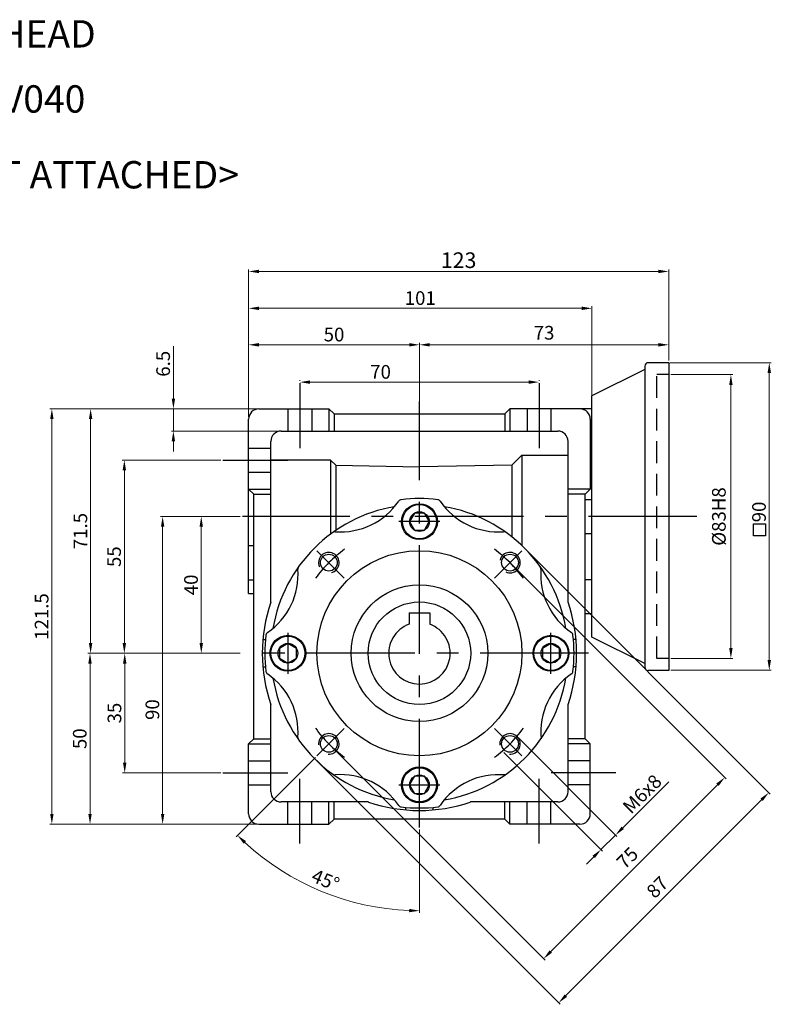
# Model space of a CAD drawing. Units: millimetres. Extents: x -759 to 781, y -5489 to -4159.
# Drawn here: x 152 to 372, y -4829 to -4541 of the extents above; entities that cross this region are included whole.
import ezdxf
from ezdxf.enums import TextEntityAlignment as Align

# ---------------------------------------------------------------- set-up
doc = ezdxf.new("R2010")
doc.units = ezdxf.units.MM
doc.linetypes.add('CENTER', pattern=[50.8, 31.75, -6.35, 6.35, -6.35])
doc.linetypes.add('HIDDEN', pattern=[9.525, 6.35, -3.175])
doc.layers.add('DIM', color=3, linetype='Continuous')
doc.styles.get("Standard").update_dxf_attribs({"font": 'romans.shx', "bigfont": 'whgtxt.shx'})
doc.dimstyles.get("Standard").update_dxf_attribs({"dimtxt": 3, "dimasz": 2.5, "dimexe": 0.6, "dimexo": 0.65, "dimgap": 1, "dimtad": 1, "dimdec": 3, "dimzin": 9, "dimdsep": 46, "dimtxsty": 'Standard', "dimcen": 2.5, "dimclrd": 123, "dimclre": 123, "dimclrt": 3, "dimadec": 3, "dimazin": 2, "dimtfac": 1, "dimtdec": 3, "dimtix": 1, "dimtmove": 0, "dimatfit": 0, "dimfxl": 0, "dimlwd": 18, "dimlwe": 18, "dimarcsym": 0})

# ---------------------------------------------------------------- blocks, each defined once
blk = doc.blocks.new('*D183')
at = {"color": 123, "linetype": 'Continuous', "lineweight": 18}
for p, q in [((216.36, -4726.76), (181.97, -4726.76)), ((182.57, -4729.76), (182.57, -4758.76)), ((210.68, -4761.76), (181.97, -4761.76))]:
    blk.add_line(p, q, dxfattribs=at)
at = {"color": 123, "linetype": 'Continuous'}
for points in [[(182.07, -4729.76), (183.07, -4729.76), (182.57, -4726.76)], [(182.07, -4758.76), (183.07, -4758.76), (182.57, -4761.76)]]:
    blk.add_solid(points, dxfattribs=at)
at = {"layer": 'Defpoints', "color": 0, "linetype": 'Continuous'}
for p in [(217.01, -4726.76), (182.57, -4761.76), (211.33, -4761.76)]:
    blk.add_point(p, dxfattribs=at)
at = {"color": 3, "linetype": 'Continuous', "insert": (179.57, -4744.26), "char_height": 4, "attachment_point": 5, "rotation": 90}
blk.add_mtext('\\f黑体;\\A1;35', dxfattribs=at)
blk = doc.blocks.new('*D184')
at = {"color": 123, "linetype": 'Continuous', "lineweight": 18}
for p, q in [((216.36, -4726.76), (171.81, -4726.76)), ((172.41, -4729.76), (172.41, -4773.76)), ((221.19, -4776.76), (171.81, -4776.76))]:
    blk.add_line(p, q, dxfattribs=at)
at = {"color": 123, "linetype": 'Continuous'}
for points in [[(171.91, -4729.76), (172.91, -4729.76), (172.41, -4726.76)], [(171.91, -4773.76), (172.91, -4773.76), (172.41, -4776.76)]]:
    blk.add_solid(points, dxfattribs=at)
at = {"layer": 'Defpoints', "color": 0, "linetype": 'Continuous'}
for p in [(217.01, -4726.76), (172.41, -4776.76), (221.84, -4776.76)]:
    blk.add_point(p, dxfattribs=at)
at = {"color": 3, "linetype": 'Continuous', "insert": (169.41, -4751.76), "char_height": 4, "attachment_point": 5, "rotation": 90}
blk.add_mtext('\\f黑体;\\A1;50', dxfattribs=at)
blk = doc.blocks.new('*D185')
at = {"color": 123, "linetype": 'Continuous', "lineweight": 18}
for p, q in [((221.19, -4655.26), (160.65, -4655.26)), ((161.25, -4658.26), (161.25, -4773.76)), ((221.19, -4776.76), (160.65, -4776.76))]:
    blk.add_line(p, q, dxfattribs=at)
at = {"color": 123, "linetype": 'Continuous'}
for points in [[(160.75, -4658.26), (161.75, -4658.26), (161.25, -4655.26)], [(160.75, -4773.76), (161.75, -4773.76), (161.25, -4776.76)]]:
    blk.add_solid(points, dxfattribs=at)
at = {"layer": 'Defpoints', "color": 0, "linetype": 'Continuous'}
for p in [(221.84, -4655.26), (161.25, -4776.76), (221.84, -4776.76)]:
    blk.add_point(p, dxfattribs=at)
at = {"color": 3, "linetype": 'Continuous', "insert": (158.25, -4716.01), "char_height": 4, "attachment_point": 5, "rotation": 90}
blk.add_mtext('\\f黑体;\\A1;121.5', dxfattribs=at)
blk = doc.blocks.new('*D222')
at = {"color": 123, "linetype": 'Continuous', "lineweight": 18}
for p, q in [((210.68, -4670.26), (181.86, -4670.26)), ((182.46, -4673.26), (182.46, -4723.76)), ((216.36, -4726.76), (181.86, -4726.76))]:
    blk.add_line(p, q, dxfattribs=at)
at = {"color": 123, "linetype": 'Continuous'}
for points in [[(181.96, -4673.26), (182.96, -4673.26), (182.46, -4670.26)], [(181.96, -4723.76), (182.96, -4723.76), (182.46, -4726.76)]]:
    blk.add_solid(points, dxfattribs=at)
at = {"layer": 'Defpoints', "color": 0, "linetype": 'Continuous'}
for p in [(211.33, -4670.26), (182.46, -4726.76), (217.01, -4726.76)]:
    blk.add_point(p, dxfattribs=at)
at = {"color": 3, "linetype": 'Continuous', "insert": (179.46, -4698.51), "char_height": 4, "attachment_point": 5, "rotation": 90}
blk.add_mtext('\\f黑体;\\A1;55', dxfattribs=at)
blk = doc.blocks.new('*D223')
at = {"color": 123, "linetype": 'Continuous', "lineweight": 18}
for p, q in [((221.19, -4655.26), (171.99, -4655.26)), ((172.59, -4723.76), (172.59, -4658.26)), ((216.36, -4726.76), (171.99, -4726.76))]:
    blk.add_line(p, q, dxfattribs=at)
at = {"color": 123, "linetype": 'Continuous'}
for points in [[(172.09, -4658.26), (173.09, -4658.26), (172.59, -4655.26)], [(172.09, -4723.76), (173.09, -4723.76), (172.59, -4726.76)]]:
    blk.add_solid(points, dxfattribs=at)
at = {"layer": 'Defpoints', "color": 0, "linetype": 'Continuous'}
for p in [(172.59, -4655.26), (221.84, -4655.26), (217.01, -4726.76)]:
    blk.add_point(p, dxfattribs=at)
at = {"color": 3, "linetype": 'Continuous', "insert": (169.59, -4691.01), "char_height": 4, "attachment_point": 5, "rotation": 90}
blk.add_mtext('\\f黑体;\\A1;71.5', dxfattribs=at)
blk = doc.blocks.new('*D224')
at = {"color": 123, "linetype": 'Continuous', "lineweight": 18}
for p, q in [((233.84, -4647.1), (233.84, -4646.84)), ((236.84, -4647.44), (300.84, -4647.44)), ((303.84, -4647.1), (303.84, -4646.84))]:
    blk.add_line(p, q, dxfattribs=at)
at = {"color": 123, "linetype": 'Continuous'}
for points in [[(236.84, -4646.94), (236.84, -4647.94), (233.84, -4647.44)], [(300.84, -4646.94), (300.84, -4647.94), (303.84, -4647.44)]]:
    blk.add_solid(points, dxfattribs=at)
at = {"layer": 'Defpoints', "color": 0, "linetype": 'Continuous'}
for p in [(233.84, -4647.75), (303.84, -4647.44), (303.84, -4647.75)]:
    blk.add_point(p, dxfattribs=at)
at = {"color": 3, "linetype": 'Continuous', "insert": (257.47, -4644.44), "char_height": 4, "attachment_point": 5}
blk.add_mtext('\\f黑体;\\A1;70', dxfattribs=at)
blk = doc.blocks.new('*D225')
at = {"color": 123, "linetype": 'Continuous', "lineweight": 18}
for p, q in [((218.84, -4657.61), (218.84, -4625.25)), ((316.34, -4625.85), (221.84, -4625.85)), ((319.34, -4652.11), (319.34, -4625.25))]:
    blk.add_line(p, q, dxfattribs=at)
at = {"color": 123, "linetype": 'Continuous'}
for points in [[(221.84, -4625.35), (221.84, -4626.35), (218.84, -4625.85)], [(316.34, -4625.35), (316.34, -4626.35), (319.34, -4625.85)]]:
    blk.add_solid(points, dxfattribs=at)
at = {"layer": 'Defpoints', "color": 0, "linetype": 'Continuous'}
for p in [(218.84, -4625.85), (319.34, -4652.76), (218.84, -4658.26)]:
    blk.add_point(p, dxfattribs=at)
at = {"color": 3, "linetype": 'Continuous', "insert": (269.09, -4622.85), "char_height": 4, "attachment_point": 5}
blk.add_mtext('\\f黑体;\\A1;101', dxfattribs=at)
blk = doc.blocks.new('*D226')
at = {"color": 123, "linetype": 'Continuous', "lineweight": 18}
for p, q in [((218.84, -4657.61), (218.84, -4635.92)), ((265.84, -4636.52), (221.84, -4636.52)), ((268.84, -4656.11), (268.84, -4635.92))]:
    blk.add_line(p, q, dxfattribs=at)
at = {"color": 123, "linetype": 'Continuous'}
for points in [[(221.84, -4636.02), (221.84, -4637.02), (218.84, -4636.52)], [(265.84, -4636.02), (265.84, -4637.02), (268.84, -4636.52)]]:
    blk.add_solid(points, dxfattribs=at)
at = {"layer": 'Defpoints', "color": 0, "linetype": 'Continuous'}
for p in [(218.84, -4636.52), (268.84, -4656.76), (218.84, -4658.26)]:
    blk.add_point(p, dxfattribs=at)
at = {"color": 3, "linetype": 'Continuous', "insert": (243.84, -4633.52), "char_height": 4, "attachment_point": 5}
blk.add_mtext('\\f黑体;\\A1;50', dxfattribs=at)
blk = doc.blocks.new('*D227')
at = {"color": 123, "linetype": 'Continuous', "lineweight": 18}
for p, q in [((196.82, -4652.26), (196.82, -4636.88)), ((221.19, -4655.26), (196.22, -4655.26)), ((196.82, -4661.76), (196.82, -4655.26)), ((227.69, -4661.76), (196.22, -4661.76)), ((196.82, -4664.76), (196.82, -4667.76))]:
    blk.add_line(p, q, dxfattribs=at)
at = {"color": 123, "linetype": 'Continuous'}
for points in [[(196.32, -4652.26), (197.32, -4652.26), (196.82, -4655.26)], [(196.32, -4664.76), (197.32, -4664.76), (196.82, -4661.76)]]:
    blk.add_solid(points, dxfattribs=at)
at = {"layer": 'Defpoints', "color": 0, "linetype": 'Continuous'}
for p in [(221.84, -4655.26), (196.82, -4661.76), (228.34, -4661.76)]:
    blk.add_point(p, dxfattribs=at)
at = {"color": 3, "linetype": 'Continuous', "insert": (193.82, -4642.07), "char_height": 4, "attachment_point": 5, "rotation": 90}
blk.add_mtext('\\f黑体;\\A1;6.5', dxfattribs=at)
blk = doc.blocks.new('*D233')
at = {"color": 123, "linetype": 'Continuous', "lineweight": 18}
for p, q in [((342.13, -4641.75), (371.84, -4641.75)), ((371.24, -4644.75), (371.24, -4728.75)), ((342.46, -4731.75), (371.84, -4731.75))]:
    blk.add_line(p, q, dxfattribs=at)
at = {"color": 123, "linetype": 'Continuous'}
for points in [[(370.74, -4644.75), (371.74, -4644.75), (371.24, -4641.75)], [(370.74, -4728.75), (371.74, -4728.75), (371.24, -4731.75)]]:
    blk.add_solid(points, dxfattribs=at)
at = {"layer": 'Defpoints', "color": 0, "linetype": 'Continuous'}
for p in [(341.48, -4641.75), (341.81, -4731.75), (371.24, -4731.75)]:
    blk.add_point(p, dxfattribs=at)
at = {"color": 3, "linetype": 'Continuous', "insert": (368.24, -4685.42), "char_height": 4, "attachment_point": 5, "rotation": 90}
blk.add_mtext('{\\f仿宋_GB2312|b0|i0|c134|p49;90}', dxfattribs=at)
blk = doc.blocks.new('*D234')
at = {"color": 123, "linetype": 'Continuous', "lineweight": 18}
for p, q in [((342.46, -4645.25), (360.61, -4645.25)), ((360.01, -4648.25), (360.01, -4725.25)), ((342.46, -4728.25), (360.61, -4728.25))]:
    blk.add_line(p, q, dxfattribs=at)
at = {"color": 123, "linetype": 'Continuous'}
for points in [[(359.51, -4648.25), (360.51, -4648.25), (360.01, -4645.25)], [(359.51, -4725.25), (360.51, -4725.25), (360.01, -4728.25)]]:
    blk.add_solid(points, dxfattribs=at)
at = {"layer": 'Defpoints', "color": 0, "linetype": 'Continuous'}
for p in [(341.81, -4645.25), (341.81, -4728.25), (360.01, -4728.25)]:
    blk.add_point(p, dxfattribs=at)
at = {"color": 3, "linetype": 'Continuous', "insert": (357.01, -4686.75), "char_height": 4, "attachment_point": 5, "rotation": 90}
blk.add_mtext('%%C83H8', dxfattribs=at)
blk = doc.blocks.new('*D235')
at = {"color": 123, "linetype": 'Continuous', "lineweight": 18}
for p, q in [((268.84, -4656.11), (268.84, -4635.92)), ((271.84, -4636.52), (338.81, -4636.52)), ((341.81, -4641.11), (341.81, -4635.92))]:
    blk.add_line(p, q, dxfattribs=at)
at = {"color": 123, "linetype": 'Continuous'}
for points in [[(271.84, -4636.02), (271.84, -4637.02), (268.84, -4636.52)], [(338.81, -4636.02), (338.81, -4637.02), (341.81, -4636.52)]]:
    blk.add_solid(points, dxfattribs=at)
at = {"layer": 'Defpoints', "color": 0, "linetype": 'Continuous'}
for p in [(341.81, -4636.52), (341.81, -4641.76), (268.84, -4656.76)]:
    blk.add_point(p, dxfattribs=at)
at = {"color": 3, "linetype": 'Continuous', "insert": (305.32, -4633.52), "char_height": 4, "attachment_point": 5}
blk.add_mtext('73', dxfattribs=at)
blk = doc.blocks.new('*D186')
at = {"color": 123, "linetype": 'Continuous', "lineweight": 18}
for p, q in [((218.84, -4657.61), (218.84, -4614.46)), ((341.81, -4641.11), (341.81, -4614.46)), ((221.84, -4615.06), (338.81, -4615.06))]:
    blk.add_line(p, q, dxfattribs=at)
at = {"color": 123, "linetype": 'Continuous'}
for points in [[(221.84, -4614.56), (221.84, -4615.56), (218.84, -4615.06)], [(338.81, -4614.56), (338.81, -4615.56), (341.81, -4615.06)]]:
    blk.add_solid(points, dxfattribs=at)
at = {"layer": 'Defpoints', "color": 0, "linetype": 'Continuous'}
for p in [(341.81, -4615.06), (341.81, -4641.76), (218.84, -4658.26)]:
    blk.add_point(p, dxfattribs=at)
at = {"color": 3, "linetype": 'Continuous', "insert": (280.32, -4611.77), "char_height": 4, "attachment_point": 5}
blk.add_mtext('{\\Fromans,whgtxt|c129;\\H1.1429x;123}', dxfattribs=at)
blk = doc.blocks.new('*D187')
at = {"color": 123, "linetype": 'Continuous', "lineweight": 18}
for p, q in [((295.82, -4700.71), (358.63, -4763.52)), ((242.78, -4753.74), (305.6, -4816.56)), ((356.09, -4765.22), (307.3, -4814.01))]:
    blk.add_line(p, q, dxfattribs=at)
at = {"color": 123, "linetype": 'Continuous'}
for points in [[(355.74, -4764.87), (356.44, -4765.58), (358.21, -4763.1)], [(306.94, -4813.66), (307.65, -4814.37), (305.18, -4816.13)]]:
    blk.add_solid(points, dxfattribs=at)
at = {"layer": 'Defpoints', "color": 0, "linetype": 'Continuous'}
for p in [(295.36, -4700.25), (242.32, -4753.28), (305.18, -4816.13)]:
    blk.add_point(p, dxfattribs=at)
at = {"color": 3, "linetype": 'Continuous', "insert": (330.07, -4787), "char_height": 4, "attachment_point": 5, "rotation": 45}
blk.add_mtext('75', dxfattribs=at)
blk = doc.blocks.new('*D188')
at = {"color": 123, "linetype": 'Continuous', "lineweight": 18}
for p, q in [((300.06, -4696.46), (371.54, -4767.94)), ((238.54, -4757.98), (310.02, -4829.46)), ((311.71, -4826.91), (368.99, -4769.64))]:
    blk.add_line(p, q, dxfattribs=at)
at = {"color": 123, "linetype": 'Continuous'}
for points in [[(368.64, -4769.28), (369.34, -4769.99), (371.11, -4767.52)], [(311.36, -4826.56), (312.07, -4827.27), (309.59, -4829.03)]]:
    blk.add_solid(points, dxfattribs=at)
at = {"layer": 'Defpoints', "color": 0, "linetype": 'Continuous'}
for p in [(299.6, -4696), (238.08, -4757.52), (371.11, -4767.52)]:
    blk.add_point(p, dxfattribs=at)
at = {"color": 3, "linetype": 'Continuous', "insert": (338.83, -4795.56), "char_height": 4, "attachment_point": 5, "rotation": 45}
blk.add_mtext('87', dxfattribs=at)
blk = doc.blocks.new('*D189')
at = {"color": 123, "linetype": 'Continuous', "lineweight": 18}
for p, q in [((297.83, -4751.55), (326.64, -4780.39)), ((293.59, -4755.79), (322.4, -4784.63)), ((328.34, -4777.85), (341.85, -4764.35)), ((321.97, -4784.2), (326.22, -4779.97)), ((319.85, -4786.32), (317.73, -4788.44))]:
    blk.add_line(p, q, dxfattribs=at)
at = {"color": 123, "linetype": 'Continuous'}
for points in [[(327.99, -4777.49), (328.69, -4778.2), (326.22, -4779.97)], [(319.5, -4785.97), (320.21, -4786.68), (321.97, -4784.2)]]:
    blk.add_solid(points, dxfattribs=at)
at = {"layer": 'Defpoints', "color": 0, "linetype": 'Continuous'}
for p in [(297.38, -4751.09), (293.13, -4755.33), (321.97, -4784.2)]:
    blk.add_point(p, dxfattribs=at)
at = {"color": 3, "linetype": 'Continuous', "insert": (334.04, -4767.92), "char_height": 4, "attachment_point": 5, "rotation": 44.965}
blk.add_mtext('M{\\f仿宋_GB2312|b0|i0|c134|p49;6}x8', dxfattribs=at)
blk = doc.blocks.new('*D190')
at = {"color": 123, "linetype": 'Continuous', "lineweight": 18}
for p, q in [((216.36, -4686.76), (193.07, -4686.76)), ((193.67, -4689.76), (193.67, -4773.76)), ((221.19, -4776.76), (193.07, -4776.76))]:
    blk.add_line(p, q, dxfattribs=at)
at = {"color": 123, "linetype": 'Continuous'}
for points in [[(193.17, -4689.76), (194.17, -4689.76), (193.67, -4686.76)], [(193.17, -4773.76), (194.17, -4773.76), (193.67, -4776.76)]]:
    blk.add_solid(points, dxfattribs=at)
at = {"layer": 'Defpoints', "color": 0, "linetype": 'Continuous'}
for p in [(217.01, -4686.76), (193.67, -4776.76), (221.84, -4776.76)]:
    blk.add_point(p, dxfattribs=at)
at = {"color": 3, "linetype": 'Continuous', "insert": (190.67, -4743.24), "char_height": 4, "attachment_point": 5, "rotation": 90}
blk.add_mtext('{\\f仿宋_GB2312|b0|i0|c134|p49;90}', dxfattribs=at)
blk = doc.blocks.new('*D191')
at = {"color": 123, "linetype": 'Continuous', "lineweight": 18}
for p, q in [((216.36, -4686.76), (204.38, -4686.76)), ((204.98, -4689.76), (204.98, -4723.76)), ((216.36, -4726.76), (204.38, -4726.76))]:
    blk.add_line(p, q, dxfattribs=at)
at = {"color": 123, "linetype": 'Continuous'}
for points in [[(204.48, -4689.76), (205.48, -4689.76), (204.98, -4686.76)], [(204.48, -4723.76), (205.48, -4723.76), (204.98, -4726.76)]]:
    blk.add_solid(points, dxfattribs=at)
at = {"layer": 'Defpoints', "color": 0, "linetype": 'Continuous'}
for p in [(217.01, -4686.76), (204.98, -4726.76), (217.01, -4726.76)]:
    blk.add_point(p, dxfattribs=at)
at = {"color": 3, "linetype": 'Continuous', "insert": (201.98, -4706.76), "char_height": 4, "attachment_point": 5, "rotation": 90}
blk.add_mtext('{\\f仿宋_GB2312|b0|i0|c134|p49;40}', dxfattribs=at)
blk = doc.blocks.new('*D248')
at = {"color": 123, "linetype": 'Continuous', "lineweight": 18}
for p, q in [((238.37, -4757.23), (215.15, -4780.45)), ((268.84, -4778.36), (268.84, -4802.69))]:
    blk.add_line(p, q, dxfattribs=at)
blk.add_arc((268.84, -4726.76), 75.33, 227.2821, 267.7179, dxfattribs=at)
at = {"color": 123, "linetype": 'Continuous'}
for points in [[(217.39, -4782.47), (218.09, -4781.74), (215.58, -4780.03)], [(265.85, -4801.53), (265.83, -4802.53), (268.84, -4802.09)]]:
    blk.add_solid(points, dxfattribs=at)
at = {"layer": 'Defpoints', "color": 0, "linetype": 'Continuous'}
for p in [(268.84, -4653.08), (246.82, -4748.78), (238.83, -4756.77), (268.84, -4777.71), (231.18, -4792)]:
    blk.add_point(p, dxfattribs=at)
at = {"color": 3, "linetype": 'Continuous', "insert": (241.16, -4793.58), "char_height": 4, "attachment_point": 5, "rotation": 337.5}
blk.add_mtext('45°', dxfattribs=at)

msp = doc.modelspace()

# ---------------------------------------------------------------- linework, layer by layer
for p, q in [((334.8092, -4642.7559), (334.8092, -4730.7559)), ((341.8092, -4641.7559), (335.8092, -4641.7559)), ((341.8092, -4641.7559), (341.8092, -4731.7559)), ((334.8092, -4643.7559), (319.3392, -4651.4909)), ((319.3392, -4722.0209), (319.3392, -4651.4909)), ((221.8392, -4655.2624), (242.3392, -4655.2624)), ((242.3392, -4655.2624), (243.8392, -4656.7624)), ((242.3392, -4655.2624), (242.3392, -4661.7624)), ((243.8392, -4656.7624), (293.8392, -4656.7624)), ((243.8392, -4656.7624), (243.8392, -4661.7624)), ((295.3392, -4655.2624), (293.8392, -4656.7624)), ((293.8392, -4656.7624), (293.8392, -4661.7624)), ((295.3392, -4655.2624), (295.3392, -4661.7624)), ((319.3392, -4655.2624), (295.3392, -4655.2624)), ((218.8392, -4709.2624), (218.8392, -4658.2624)), ((318.8392, -4658.2624), (318.8392, -4678.7624)), ((228.3392, -4661.7624), (309.3392, -4661.7624)), ((225.3392, -4711.8042), (225.3392, -4664.7624)), ((312.3392, -4711.8042), (312.3392, -4664.7624)), ((295.8392, -4671.7624), (298.8392, -4668.7624)), ((298.8392, -4668.7624), (312.3392, -4668.7624)), ((298.8392, -4668.7624), (298.8392, -4695.2624)), ((242.8392, -4670.2624), (225.3392, -4670.2624)), ((242.8392, -4670.2624), (242.8392, -4691.8877)), ((244.3392, -4671.7624), (242.8392, -4670.2624)), ((244.3392, -4671.7624), (244.3392, -4690.818)), ((244.3392, -4671.7624), (268.8392, -4672.2624)), ((295.8912, -4671.7104), (268.8392, -4672.2624)), ((295.8392, -4671.7114), (295.8392, -4692.656)), ((218.8392, -4678.7624), (220.3392, -4680.2624)), ((218.8392, -4678.7624), (225.3392, -4678.7624)), ((220.3392, -4751.7624), (220.3392, -4680.2624)), ((220.3392, -4680.2624), (225.3392, -4680.2624)), ((318.8392, -4678.7624), (312.3392, -4678.7624)), ((317.3392, -4680.2624), (312.3392, -4680.2624)), ((318.8392, -4678.7624), (317.3392, -4680.2624)), ((317.3392, -4751.7624), (317.3392, -4680.2624)), ((317.3392, -4681.7624), (319.3392, -4681.7624)), ((267.3958, -4685.7624), (265.9524, -4688.2624)), ((270.2825, -4685.7624), (267.3958, -4685.7624)), ((271.7259, -4688.2624), (270.2825, -4685.7624)), ((265.9524, -4688.2624), (267.3958, -4690.7624)), ((270.2825, -4690.7624), (271.7259, -4688.2624)), ((267.3958, -4690.7624), (270.2825, -4690.7624)), ((317.3392, -4691.7624), (319.3392, -4691.7624)), ((218.8392, -4695.2624), (220.3392, -4695.2624)), ((218.8392, -4705.2624), (220.3392, -4705.2624)), ((319.3392, -4705.2624), (317.3392, -4705.2624)), ((218.8392, -4709.2624), (220.3392, -4709.2624)), ((265.8392, -4714.9624), (265.8392, -4718.2772)), ((265.8392, -4714.9624), (271.8392, -4714.9624)), ((271.8392, -4714.9624), (271.8392, -4718.2772)), ((319.3392, -4715.2624), (317.3392, -4715.2624)), ((223.0134, -4722.7624), (223.7663, -4722.7624)), ((230.3392, -4723.8757), (227.8392, -4725.3191)), ((232.8392, -4725.3191), (230.3392, -4723.8757)), ((307.3392, -4723.8757), (304.8392, -4725.3191)), ((309.8392, -4725.3191), (307.3392, -4723.8757)), ((314.6649, -4722.7624), (313.912, -4722.7624)), ((334.8092, -4729.7559), (319.3392, -4722.0209)), ((227.8392, -4725.3191), (227.8392, -4728.2058)), ((232.8392, -4728.2058), (232.8392, -4725.3191)), ((304.8392, -4725.3191), (304.8392, -4728.2058)), ((309.8392, -4728.2058), (309.8392, -4725.3191)), ((227.8392, -4728.2058), (230.3392, -4729.6492)), ((230.3392, -4729.6492), (232.8392, -4728.2058)), ((304.8392, -4728.2058), (307.3392, -4729.6492)), ((307.3392, -4729.6492), (309.8392, -4728.2058)), ((223.0134, -4730.7624), (223.7663, -4730.7624)), ((314.6649, -4730.7624), (313.912, -4730.7624)), ((341.8092, -4731.7559), (335.8092, -4731.7559)), ((225.3392, -4767.2624), (225.3392, -4741.7207)), ((312.3392, -4767.2624), (312.3392, -4741.7207)), ((218.8392, -4753.2624), (220.3392, -4751.7624)), ((220.3392, -4751.7624), (225.3392, -4751.7624)), ((317.3392, -4751.7624), (312.3392, -4751.7624)), ((318.8392, -4753.2624), (317.3392, -4751.7624)), ((218.8392, -4773.7624), (218.8392, -4753.2624)), ((218.8392, -4753.2624), (225.3392, -4753.2624)), ((318.8392, -4753.2624), (312.3392, -4753.2624)), ((318.8392, -4773.7624), (318.8392, -4753.2624)), ((218.8392, -4758.2624), (225.3392, -4758.2624)), ((318.8392, -4758.2624), (312.3392, -4758.2624)), ((267.3958, -4762.7624), (265.9524, -4765.2624)), ((270.2825, -4762.7624), (267.3958, -4762.7624)), ((271.7259, -4765.2624), (270.2825, -4762.7624)), ((218.8392, -4765.2624), (225.3392, -4765.2624)), ((265.9524, -4765.2624), (267.3958, -4767.7624)), ((270.2825, -4767.7624), (271.7259, -4765.2624)), ((318.8392, -4765.2624), (312.3392, -4765.2624)), ((267.3958, -4767.7624), (270.2825, -4767.7624)), ((253.7976, -4770.2624), (228.3392, -4770.2624)), ((230.3392, -4776.7624), (230.3392, -4770.2624)), ((237.3392, -4776.7624), (237.3392, -4770.2624)), ((242.3392, -4776.7624), (242.3392, -4770.2624)), ((243.8392, -4775.2624), (243.8392, -4770.2624)), ((264.8392, -4772.5882), (264.8392, -4771.8353)), ((272.8392, -4772.5882), (272.8392, -4771.8353)), ((309.3392, -4770.2624), (283.8808, -4770.2624)), ((293.8392, -4775.2624), (293.8392, -4770.2624)), ((295.3392, -4776.7624), (295.3392, -4770.2624)), ((300.3392, -4776.7624), (300.3392, -4770.2624)), ((307.3392, -4776.7624), (307.3392, -4770.2624)), ((242.3392, -4776.7624), (243.8392, -4775.2624)), ((293.8392, -4775.2624), (243.8392, -4775.2624)), ((295.3392, -4776.7624), (293.8392, -4775.2624)), ((221.8392, -4776.7624), (242.3392, -4776.7624)), ((315.8392, -4776.7624), (295.3392, -4776.7624))]:
    msp.add_line(p, q)
at = {"color": 2, "linetype": 'HIDDEN'}
for p, q in [((341.8092, -4645.2559), (338.3092, -4645.2559)), ((338.3092, -4728.2559), (338.3092, -4645.2559)), ((341.8092, -4728.2559), (338.3092, -4728.2559))]:
    msp.add_line(p, q, dxfattribs=at)
at = {"color": 1, "linetype": 'CENTER'}
for p, q in [((233.8392, -4647.7518), (233.8392, -4666.7303)), ((303.8392, -4647.7518), (303.8392, -4666.7303)), ((268.8392, -4777.7066), (268.8392, -4653.0759)), ((211.3285, -4670.2624), (230.307, -4670.2624)), ((350.084, -4686.7624), (217.0088, -4686.7624)), ((274.8392, -4688.2624), (262.8392, -4688.2624)), ((246.82, -4704.7433), (238.8341, -4696.7574)), ((290.8583, -4704.7433), (298.8442, -4696.7574)), ((230.3392, -4720.7624), (230.3392, -4732.7624)), ((307.3392, -4732.7624), (307.3392, -4720.7624)), ((318.3392, -4726.7624), (217.0088, -4726.7624)), ((246.82, -4748.7816), (238.8341, -4756.7675)), ((290.8583, -4748.7816), (298.8442, -4756.7675)), ((211.3285, -4761.7624), (230.307, -4761.7624)), ((233.8392, -4782.4361), (233.8392, -4763.4577)), ((303.8392, -4782.4361), (303.8392, -4763.4577)), ((326.3498, -4761.7624), (307.3713, -4761.7624)), ((262.8392, -4765.2624), (274.8392, -4765.2624))]:
    msp.add_line(p, q, dxfattribs=at)
at = {"color": 3, "ltscale": 0.5}
for p, q in [((230.3392, -4655.2624), (230.3392, -4661.7624)), ((237.3392, -4655.2624), (237.3392, -4661.7624)), ((300.3392, -4655.2624), (300.3392, -4661.7624)), ((307.3392, -4655.2624), (307.3392, -4661.7624))]:
    msp.add_line(p, q, dxfattribs=at)
at = {"color": 3}
for p, q in [((218.8392, -4666.7624), (225.3392, -4666.7624)), ((218.8392, -4673.7624), (225.3392, -4673.7624))]:
    msp.add_line(p, q, dxfattribs=at)
at = {"color": 3, "linetype": 'Continuous'}
msp.add_lwpolyline([(366.6406, -4688.909), (370.1406, -4688.909), (370.1406, -4692.409), (366.6406, -4692.409)], close=True, dxfattribs=at)
for centre, radius in [((268.8392, -4688.2624), 5.25), ((268.8392, -4688.2624), 5), ((268.8392, -4688.2624), 2.8868), ((268.8392, -4726.7624), 30), ((242.3227, -4700.2459), 2.4587), ((295.3557, -4700.2459), 2.4587), ((268.8392, -4726.7624), 20), ((268.8392, -4726.7624), 15), ((230.3392, -4726.7624), 5.25), ((230.3392, -4726.7624), 5), ((230.3392, -4726.7624), 2.8868), ((307.3392, -4726.7624), 5.25), ((307.3392, -4726.7624), 5), ((307.3392, -4726.7624), 2.8868), ((242.3227, -4753.2789), 2.4587), ((295.3557, -4753.2789), 2.4587), ((268.8392, -4765.2624), 5.25), ((268.8392, -4765.2624), 5), ((268.8392, -4765.2624), 2.8868)]:
    msp.add_circle(centre, radius)
for centre, radius, start, end in [((335.8092, -4642.7559), 1, 90, 180), ((221.8392, -4658.2624), 3, 90, 180), ((315.8392, -4658.2624), 3, 0, 90), ((228.3392, -4664.7624), 3, 90, 180), ((309.3392, -4664.7624), 3, 0, 90), ((245.7607, -4670.625), 20.6249, 265.659021, 325.666695), ((263.6179, -4682.8216), 1, 96.776439, 145.666695), ((268.8392, -4726.7624), 45.25, 83.223561, 96.776439), ((274.0605, -4682.8216), 1, 34.333305, 83.223561), ((291.9177, -4670.625), 20.6249, 214.333305, 274.340979), ((268.8392, -4726.7624), 43.5, 99.624008, 170.375992), ((268.8392, -4726.7624), 43.5, 9.624008, 80.375992), ((244.1238, -4692.1878), 1, 85.659021, 125.558724), ((293.5545, -4692.1878), 1, 54.441276, 94.340979), ((212.7017, -4703.6839), 20.6249, 304.333305, 4.340979), ((234.2646, -4702.0471), 1, 144.441276, 184.340979), ((303.4138, -4702.0471), 1, 355.659021, 35.558724), ((324.9766, -4703.6839), 20.6249, 175.659021, 235.666695), ((268.8392, -4726.7624), 46, 161.023526, 198.976474), ((268.8392, -4726.7624), 46, 341.023526, 18.976474), ((224.8983, -4721.5411), 1, 124.333305, 173.223561), ((268.8392, -4726.7624), 9, 109.471221, 70.528779), ((312.78, -4721.5411), 1, 6.776439, 55.666695), ((268.8392, -4726.7624), 45.25, 173.223561, 186.776439), ((268.8392, -4726.7624), 45.25, 353.223561, 6.776412), ((224.8983, -4731.9837), 1, 186.776439, 235.666695), ((312.78, -4731.9837), 1, 304.333305, 353.223561), ((335.8092, -4730.7559), 1, 180, 270), ((212.7017, -4749.8409), 20.6249, 355.659021, 55.666695), ((268.8392, -4726.7624), 43.5, 189.624008, 260.375992), ((268.8392, -4726.7624), 43.5, 279.624008, 350.375992), ((324.9766, -4749.8409), 20.6249, 124.333305, 185.332323), ((234.2646, -4751.4778), 1, 175.659021, 215.558724), ((244.1238, -4761.337), 1, 234.441276, 274.340979), ((245.7607, -4782.8999), 20.6249, 34.333305, 94.340979), ((291.9177, -4782.8999), 20.6249, 84.667677, 145.666695), ((228.3392, -4767.2624), 3, 180, 270), ((309.3392, -4767.2624), 3, 270, 0), ((253.7976, -4770.7624), 0.5, 71.126763, 90), ((268.8392, -4726.7624), 46, 251.126763, 288.873237), ((263.6179, -4770.7033), 1, 214.333305, 263.223561), ((268.8392, -4726.7624), 45.25, 263.223561, 276.776439), ((274.0605, -4770.7033), 1, 276.776439, 325.666695), ((283.8808, -4770.7624), 0.5, 90, 108.873237), ((221.8392, -4773.7624), 3, 180, 270), ((315.8392, -4773.7624), 3, 270, 0)]:
    msp.add_arc(centre, radius, start, end)
at = {"color": 1, "linetype": 'CENTER'}
for start, end in [(125.793104, 144.206896), (35.793104, 54.206896), (215.793104, 234.206896), (305.793104, 324.206896)]:
    msp.add_arc((268.8392, -4726.7624), 37.5, start, end, dxfattribs=at)
at = {"color": 3}
for centre, start, end in [((242.3227, -4700.2459), 284.124974, 204.124974), ((295.3557, -4700.2459), 245.875026, 165.875026), ((242.3227, -4753.2789), 265.566295, 185.566295), ((295.3557, -4753.2789), 266.173963, 186.173963)]:
    msp.add_arc(centre, 3, start, end, dxfattribs=at)

# ---------------------------------------------------------------- texts
at = {"layer": 'DIM'}
for s, p in [('GEARHEAD', (146.0788, -4545.5523)), ('NMRV040', (146.9864, -4564.5968)), ('<FLANGE NOT ATTACHED>', (148.4153, -4586.7738))]:
    msp.add_text(s, height=8, dxfattribs=at).set_placement(p, align=Align.MIDDLE_CENTER)

# ---------------------------------------------------------------- dimensions: what is measured, and where the dimension line sits
at = {"linetype": 'Continuous'}
for base, p1, p2, text, picture, middle in [((341.8092, -4615.0557), (218.8392, -4658.2624), (341.8092, -4641.7559), '{\\Fromans,whgtxt|c129;\\H1.1429x;123}', '*D186', (280.3242, -4611.7699)), ((218.8392, -4625.8518), (319.3392, -4652.7624), (218.8392, -4658.2624), '\\f黑体;\\A1;101', '*D225', (269.0892, -4622.8518)), ((341.8092, -4636.5192), (268.8392, -4656.7624), (341.8092, -4641.7559), '73', '*D235', (305.3242, -4633.5192))]:
    dim = msp.add_linear_dim(base=base, p1=p1, p2=p2, text=text, dimstyle='Standard', override={"dimtxt": 4, "dimasz": 3}, dxfattribs=at)
    dim.commit()
    dim.dimension.update_dxf_attribs({"geometry": picture, "text_midpoint": middle})
for base, p1, p2, angle, text, picture, middle in [((218.8392, -4636.5192), (268.8392, -4656.7624), (218.8392, -4658.2624), 180, '\\f黑体;\\A1;50', '*D226', (243.8392, -4633.5192)), ((360.0089, -4728.2493), (341.8092, -4645.2493), (341.8092, -4728.2493), 90, '%%C<>H8', '*D234', (357.0089, -4686.7493)), ((161.2473, -4776.7624), (221.8392, -4655.2624), (221.8392, -4776.7624), 90, '\\f黑体;\\A1;121.5', '*D185', (158.2473, -4716.0124)), ((172.5912, -4655.2624), (217.0088, -4726.7624), (221.8392, -4655.2624), 270, '\\f黑体;\\A1;71.5', '*D223', (169.5912, -4691.0124)), ((182.4646, -4726.7624), (211.3285, -4670.2624), (217.0088, -4726.7624), 90, '\\f黑体;\\A1;55', '*D222', (179.4646, -4698.5124)), ((204.9792, -4726.7624), (217.0088, -4686.7624), (217.0088, -4726.7624), 90, '{\\f仿宋_GB2312|b0|i0|c134|p49;<>}', '*D191', (201.9792, -4706.7624)), ((172.4147, -4776.7624), (217.0088, -4726.7624), (221.8392, -4776.7624), 270, '\\f黑体;\\A1;50', '*D184', (169.4147, -4751.7624)), ((182.5694, -4761.7624), (217.0088, -4726.7624), (211.3285, -4761.7624), 270, '\\f黑体;\\A1;35', '*D183', (179.5694, -4744.2624))]:
    dim = msp.add_linear_dim(base=base, p1=p1, p2=p2, angle=angle, text=text, dimstyle='Standard', override={"dimtxt": 4, "dimasz": 3}, dxfattribs=at)
    dim.commit()
    dim.dimension.update_dxf_attribs({"geometry": picture, "text_midpoint": middle})
for base, p1, p2, angle, text, picture, middle, dimtype in [((196.8152, -4661.7624), (221.8392, -4655.2624), (228.3392, -4661.7624), 90, '\\f黑体;\\A1;6.5', '*D227', (196.8152, -4642.072), 160), ((371.2428, -4731.7493), (341.484, -4641.7493), (341.8092, -4731.7493), 90, '{\\f仿宋_GB2312|b0|i0|c134|p49;<>}', '*D233', (371.2428, -4685.4245), 160), ((193.6669, -4776.7624), (217.0088, -4686.7624), (221.8392, -4776.7624), 90, '{\\f仿宋_GB2312|b0|i0|c134|p49;<>}', '*D190', (193.6669, -4743.238), 160), ((321.9746, -4784.2046), (297.3756, -4751.0919), (293.1337, -4755.3286), 224.96501, 'M{\\f仿宋_GB2312|b0|i0|c134|p49;6}x8', '*D189', (336.1556, -4770.0409), 161)]:
    dim = msp.add_linear_dim(base=base, p1=p1, p2=p2, angle=angle, text=text, dimstyle='Standard', override={"dimtxt": 4, "dimasz": 3}, dxfattribs=at)
    dim.commit()
    dim.dimension.update_dxf_attribs({"geometry": picture, "text_midpoint": middle, "dimtype": dimtype})
dim = msp.add_linear_dim(base=(303.8392, -4647.4353), p1=(233.8392, -4647.7518), p2=(303.8392, -4647.7518), text='\\f黑体;\\A1;70', dimstyle='Standard', override={"dimtxt": 4, "dimasz": 3}, dxfattribs=at)
dim.commit()
dim.dimension.update_dxf_attribs({"geometry": '*D224', "text_midpoint": (257.4738, -4647.4353), "dimtype": 160})
dim = msp.add_angular_dim_2l(base=(231.1761, -4791.9968), line1=((268.8392, -4777.7066), (268.8392, -4653.0759)), line2=((246.82, -4748.7816), (238.8341, -4756.7675)), dimstyle='Standard', override={"dimtxt": 4, "dimasz": 3}, dxfattribs=at)
dim.commit()
dim.dimension.update_dxf_attribs({"geometry": '*D248', "text_midpoint": (241.1612, -4793.5831)})
for base, p1, p2, angle, picture, middle in [((371.1116, -4767.5166), (238.08, -4757.5216), (299.5983, -4696.0033), 45, '*D188', (340.9475, -4797.6807)), ((305.1772, -4816.1333), (295.3557, -4700.2459), (242.3227, -4753.2789), 225, '*D187', (332.1922, -4789.1183))]:
    dim = msp.add_linear_dim(base=base, p1=p1, p2=p2, angle=angle, dimstyle='Standard', override={"dimtxt": 4, "dimasz": 3}, dxfattribs=at)
    dim.commit()
    dim.dimension.update_dxf_attribs({"geometry": picture, "text_midpoint": middle, "dimtype": 161})

doc.saveas('drawing.dxf')
